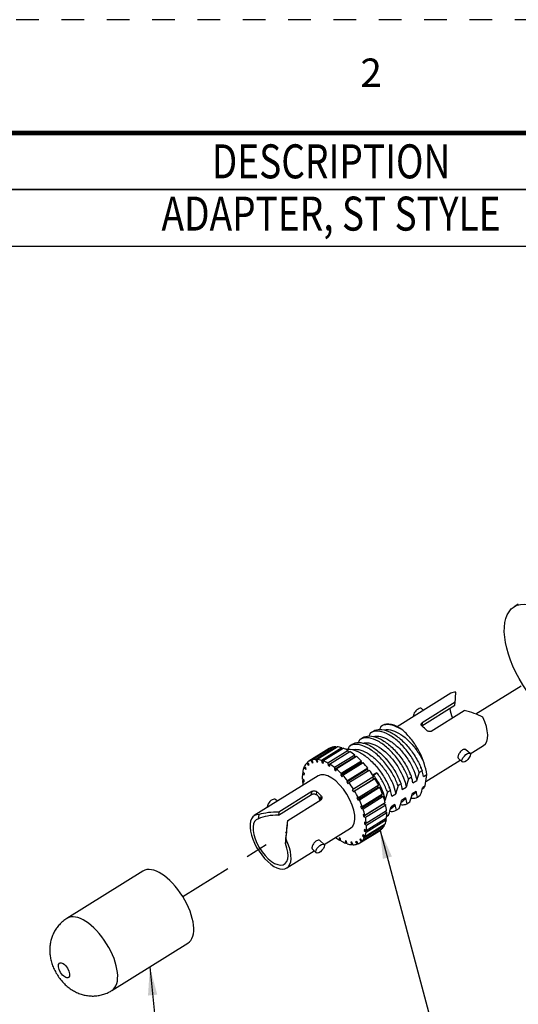
# Model space of a CAD drawing. Units: inches. Extents: x 0 to 21.9, y 0 to 16.9.
# Drawn here: x 14.7 to 16.9, y 12.6 to 16.9 of the extents above; entities that cross this region are included whole.
import ezdxf
from ezdxf.enums import TextEntityAlignment as Align

# ---------------------------------------------------------------- set-up
doc = ezdxf.new("R2010")
doc.units = ezdxf.units.IN
doc.header["$LTSCALE"] = 0.375
doc.header["$MEASUREMENT"] = 0
doc.linetypes.add('DOT', pattern=[0.25, 0, -0.25])
doc.linetypes.add('PHANTOM2', pattern=[1.25, 0.625, -0.125, 0.125, -0.125, 0.125, -0.125])
for name, color, linetype in [('61', 7, 'Continuous'), ('63', 7, 'Continuous'), ('DIMENSIONS_AND_NOTES', 30, 'Continuous'), ('TITLE_BLOCK', 3, 'Continuous'), ('TITLE_BLOCK_TEXT', 2, 'Continuous')]:
    doc.layers.add(name, color=color, linetype=linetype)
doc.styles.add('ARIAL', font='arial.ttf')
doc.styles.add('ROMANS', font='romans.shx')
doc.dimstyles.new('NOMINALDIM2PLACEBESTFITX2', dxfattribs={"dimtxt": 0.125, "dimasz": 0.125, "dimexe": 0.0625, "dimexo": 0.0625, "dimgap": 0.0625, "dimtad": 0, "dimtih": 1, "dimtoh": 1, "dimzin": 0, "dimdsep": 46, "dimtxsty": 'ROMANS', "dimcen": 0, "dimclrt": 7, "dimadec": 0, "dimazin": 0, "dimtfac": 1, "dimtofl": 0, "dimtmove": 0, "dimatfit": 3, "dimfxl": 1, "dimtolj": 1, "dimtzin": 0, "dimarcsym": 0})

# ---------------------------------------------------------------- blocks, each defined once
blk = doc.blocks.new('format_c_size')
at = {"layer": 'TITLE_BLOCK', "color": 124, "linetype": 'DOT'}
blk.add_lwpolyline([(21.935, 16.935), (0, 16.935), (0, 0), (21.935, 0)], close=True, dxfattribs=at)
at = {"layer": 'TITLE_BLOCK', "const_width": 0.02}
blk.add_lwpolyline([(21.435, 16.435), (0.5, 16.435)], dxfattribs=at)
at = {"layer": 'TITLE_BLOCK', "color": 124, "style": 'ROMANS'}
blk.add_text('2', height=0.125, dxfattribs=at).set_placement((16.2013, 16.685), align=Align.MIDDLE)
at = {"layer": 'TITLE_BLOCK_TEXT'}
for height, style, p in [(0.15, 'ARIAL', (14.4975, 2.9262)), (0.1, 'ROMANS', (14.4996, 2.4332)), (0.1, 'ROMANS', (14.4996, 2.2588)), (0.1, 'ROMANS', (14.4996, 2.0667)), (0.125, 'ARIAL', (18.685, 2.0133)), (0.125, 'ARIAL', (18.685, 1.8125)), (0.125, 'ARIAL', (18.685, 1.6117)), (0.25, 'ARIAL', (18.5444, 1.0691)), (0.125, 'ROMANS', (0.8281, 0.9937)), (0.125, 'ROMANS', (1.9782, 0.9937)), (0.125, 'ROMANS', (3.2182, 0.9937)), (0.125, 'ROMANS', (5.53, 0.9937)), (0.125, 'ROMANS', (8.3725, 0.9937)), (0.125, 'ROMANS', (9.2475, 0.9937)), (0.3, 'ARIAL', (21.0129, 0.9218)), (0.15, 'ARIAL', (17.4886, 0.6484)), (0.15, 'ARIAL', (19.9082, 0.6452))]:
    blk.add_attdef('?', text='', height=height, dxfattribs=dict(at, style=style)).set_placement(p, align=Align.MIDDLE_CENTER)
at = {"layer": 'TITLE_BLOCK_TEXT', "style": 'ROMANS', "width": 0.8}
for p in [(14.4975, 1.1183), (14.4975, 0.6474)]:
    blk.add_attdef('?', text='', height=0.125, dxfattribs=at).set_placement(p, align=Align.MIDDLE_CENTER)

msp = doc.modelspace()

# ---------------------------------------------------------------- linework, layer by layer
at = {"layer": '61', "color": 11, "linetype": 'Continuous'}
for p, q in [((16.5532, 13.9633), (16.3162, 13.8158)), ((16.4252, 13.8197), (16.5706, 13.9102)), ((16.5724, 13.9234), (16.4271, 13.833)), ((16.5706, 13.9102), (16.5724, 13.9234)), ((16.4317, 13.8877), (16.4229, 13.8959)), ((16.4667, 13.7963), (16.6121, 13.8867)), ((16.2449, 13.8174), (16.2515, 13.8215)), ((16.4271, 13.833), (16.4252, 13.8197)), ((16.1983, 13.7884), (16.2114, 13.7966)), ((16.0461, 13.7272), (15.9567, 13.6715)), ((16.0474, 13.7243), (16.0461, 13.7272)), ((16.1051, 13.7304), (16.1183, 13.7386)), ((16.1517, 13.7594), (16.1648, 13.7676)), ((16.6385, 13.696), (16.6969, 13.7323)), ((16.0163, 13.7193), (15.9268, 13.6637)), ((16.024, 13.7232), (15.9345, 13.6676)), ((15.9391, 13.6692), (16.0286, 13.7248)), ((15.9622, 13.6713), (16.0516, 13.7269)), ((16.0719, 13.7229), (15.9824, 13.6672)), ((15.9886, 13.6651), (16.078, 13.7208)), ((16.1001, 13.7106), (16.0106, 13.6549)), ((16.0172, 13.6511), (16.1067, 13.7067)), ((16.0245, 13.7223), (16.024, 13.7232)), ((16.1296, 13.6907), (16.0401, 13.6351)), ((16.0468, 13.6297), (16.1362, 13.6853)), ((16.0733, 13.7179), (16.0719, 13.7229)), ((16.1012, 13.7033), (16.1001, 13.7106)), ((16.1293, 13.682), (16.1296, 13.6907)), ((16.6375, 13.6973), (16.6196, 13.7139)), ((15.9148, 13.632), (15.907, 13.6411)), ((15.921, 13.6581), (15.9169, 13.6556)), ((15.9169, 13.6556), (15.924, 13.6454)), ((15.9275, 13.6488), (15.9204, 13.659)), ((15.924, 13.6454), (15.9275, 13.6488)), ((15.9345, 13.6676), (15.9405, 13.6567)), ((15.9451, 13.6583), (15.9391, 13.6692)), ((15.9446, 13.6593), (15.9405, 13.6567)), ((15.9405, 13.6567), (15.9451, 13.6583)), ((15.9567, 13.6715), (15.9613, 13.6605)), ((15.9656, 13.6632), (15.9613, 13.6605)), ((15.9613, 13.6605), (15.9668, 13.6603)), ((15.9668, 13.6603), (15.9622, 13.6713)), ((15.9824, 13.6672), (15.9855, 13.6565)), ((15.9903, 13.6594), (15.9855, 13.6565)), ((15.9855, 13.6565), (15.9917, 13.6544)), ((15.9917, 13.6544), (15.9886, 13.6651)), ((16.0106, 13.6549), (16.0121, 13.645)), ((16.0176, 13.6484), (16.0121, 13.645)), ((16.0121, 13.645), (16.0187, 13.6411)), ((16.0187, 13.6411), (16.0172, 13.6511)), ((16.1293, 13.682), (16.0399, 13.6263)), ((16.157, 13.6571), (16.0676, 13.6015)), ((16.159, 13.6643), (16.0695, 13.6086)), ((16.076, 13.6019), (16.1655, 13.6575)), ((16.1293, 13.682), (16.13, 13.6814)), ((16.157, 13.6571), (16.159, 13.6643)), ((16.157, 13.6571), (16.1599, 13.6541)), ((16.4421, 13.5738), (16.5947, 13.6687)), ((16.5856, 13.6772), (16.6035, 13.6606)), ((15.9672, 13.5987), (15.6854, 13.4234)), ((15.903, 13.6128), (15.8983, 13.6098)), ((15.8983, 13.6098), (15.9065, 13.6022)), ((15.9074, 13.6087), (15.8992, 13.6163)), ((15.909, 13.6387), (15.9047, 13.6361)), ((15.9047, 13.6361), (15.9125, 13.627)), ((15.9065, 13.6022), (15.9074, 13.6087)), ((15.9125, 13.627), (15.9148, 13.632)), ((16.0401, 13.6351), (16.0399, 13.6263)), ((16.0399, 13.6263), (16.0465, 13.6209)), ((16.0465, 13.6209), (16.0468, 13.6297)), ((16.0695, 13.6086), (16.0676, 13.6015)), ((16.0676, 13.6015), (16.074, 13.5947)), ((16.074, 13.5947), (16.076, 13.6019)), ((16.1835, 13.6271), (16.094, 13.5714)), ((16.1871, 13.6323), (16.0976, 13.5767)), ((16.1036, 13.5689), (16.1931, 13.6245)), ((16.1835, 13.6271), (16.1871, 13.6323)), ((16.1835, 13.6271), (16.1879, 13.6213)), ((16.227, 13.6124), (16.2093, 13.6014)), ((16.2099, 13.6005), (16.2117, 13.6016)), ((16.4263, 13.6216), (16.4133, 13.6135)), ((16.4321, 13.5964), (16.4465, 13.6054)), ((16.4394, 13.5551), (16.4465, 13.6054)), ((15.9059, 13.5799), (15.8976, 13.5857)), ((15.9036, 13.5815), (15.8981, 13.5781)), ((15.8981, 13.5781), (15.9064, 13.5723)), ((15.9064, 13.5723), (15.9059, 13.5799)), ((16.0976, 13.5767), (16.094, 13.5714)), ((16.094, 13.5714), (16.1, 13.5636)), ((16.1, 13.5636), (16.1036, 13.5689)), ((16.2126, 13.5963), (16.1232, 13.5406)), ((16.2128, 13.5847), (16.1234, 13.529)), ((16.1284, 13.5321), (16.2179, 13.5878)), ((16.2345, 13.5578), (16.145, 13.5021)), ((16.2076, 13.5931), (16.2128, 13.5847)), ((16.2128, 13.5847), (16.2179, 13.5878)), ((16.2293, 13.5545), (16.2325, 13.5481)), ((16.3331, 13.5636), (16.3201, 13.5556)), ((16.3797, 13.5926), (16.3667, 13.5846)), ((16.3855, 13.5674), (16.4026, 13.5781)), ((16.4394, 13.5551), (16.4288, 13.5484)), ((15.7923, 13.426), (15.9377, 13.5164)), ((15.9395, 13.5296), (15.7941, 13.4392)), ((15.9377, 13.5164), (15.9395, 13.5296)), ((15.9608, 13.5291), (15.959, 13.5161)), ((15.9788, 13.4978), (15.9806, 13.5107)), ((16.1232, 13.5406), (16.1181, 13.5375)), ((16.1181, 13.5375), (16.1234, 13.529)), ((16.1234, 13.529), (16.1284, 13.5321)), ((16.2325, 13.5481), (16.143, 13.4924)), ((16.1493, 13.4933), (16.2388, 13.5489)), ((16.2476, 13.5111), (16.1581, 13.4554)), ((16.2517, 13.5184), (16.1623, 13.4627)), ((16.2325, 13.5481), (16.2388, 13.5489)), ((16.2462, 13.515), (16.2476, 13.5111)), ((16.2476, 13.5111), (16.2549, 13.5096)), ((16.2865, 13.5347), (16.2735, 13.5266)), ((16.2923, 13.5094), (16.3095, 13.5201)), ((16.3389, 13.5384), (16.3561, 13.5491)), ((16.3798, 13.5115), (16.3876, 13.5163)), ((16.3994, 13.5302), (16.3822, 13.5195)), ((16.4051, 13.5049), (16.4183, 13.513)), ((15.7876, 13.487), (15.7788, 13.4952)), ((15.8338, 13.4025), (15.9791, 13.493)), ((16.145, 13.5021), (16.1387, 13.5013)), ((16.1387, 13.5013), (16.143, 13.4924)), ((16.143, 13.4924), (16.1493, 13.4933)), ((16.1654, 13.454), (16.2549, 13.5096)), ((16.2575, 13.4753), (16.168, 13.4196)), ((16.2636, 13.4799), (16.1741, 13.4243)), ((16.176, 13.4159), (16.2654, 13.4716)), ((16.2573, 13.476), (16.2575, 13.4753)), ((16.2575, 13.4753), (16.2654, 13.4716)), ((16.261, 13.4899), (16.2629, 13.4911)), ((16.3062, 13.4722), (16.289, 13.4615)), ((16.3332, 13.4825), (16.341, 13.4873)), ((16.3528, 13.5012), (16.3356, 13.4905)), ((16.3586, 13.4759), (16.3717, 13.4841)), ((15.7044, 13.4099), (15.707, 13.4284)), ((15.7941, 13.4392), (15.7923, 13.426)), ((16.1549, 13.4642), (16.1581, 13.4554)), ((16.1623, 13.4627), (16.1549, 13.4642)), ((16.1581, 13.4554), (16.1654, 13.454)), ((16.1741, 13.4243), (16.1661, 13.428)), ((16.1661, 13.428), (16.168, 13.4196)), ((16.2695, 13.4441), (16.18, 13.3884)), ((16.1805, 13.3809), (16.27, 13.4365)), ((16.264, 13.4407), (16.27, 13.4365)), ((16.27, 13.4208), (16.2785, 13.4261)), ((16.2866, 13.4535), (16.2944, 13.4583)), ((16.312, 13.4469), (16.3251, 13.4551)), ((15.8319, 13.3893), (15.8338, 13.4025)), ((16.168, 13.4196), (16.176, 13.4159)), ((16.1712, 13.3255), (16.2607, 13.3811)), ((16.1718, 13.3942), (16.1723, 13.3866)), ((16.18, 13.3884), (16.1718, 13.3942)), ((16.1777, 13.39), (16.1723, 13.3866)), ((16.1723, 13.3866), (16.1805, 13.3809)), ((16.2629, 13.3861), (16.1735, 13.3305)), ((16.1789, 13.3502), (16.2684, 13.4059)), ((16.2693, 13.4123), (16.1798, 13.3567)), ((16.2587, 13.3835), (16.2607, 13.3811)), ((16.2646, 13.4094), (16.2684, 13.4059)), ((15.9944, 13.2953), (16.1109, 13.3678)), ((16.1513, 13.3028), (16.2408, 13.3585)), ((16.1577, 13.3076), (16.2472, 13.3632)), ((16.2507, 13.3666), (16.1612, 13.3109)), ((16.1657, 13.3396), (16.1634, 13.3345)), ((16.1677, 13.3372), (16.1634, 13.3345)), ((16.1735, 13.3305), (16.1657, 13.3396)), ((16.1716, 13.3643), (16.1707, 13.3578)), ((16.1754, 13.3608), (16.1707, 13.3578)), ((16.1707, 13.3578), (16.1789, 13.3502)), ((16.1798, 13.3567), (16.1716, 13.3643)), ((16.2466, 13.364), (16.2472, 13.3632)), ((15.8259, 13.3184), (15.8233, 13.2999)), ((15.9934, 13.2966), (15.9755, 13.3132)), ((16.0595, 13.3254), (16.061, 13.3154)), ((16.066, 13.3215), (16.0595, 13.3254)), ((16.061, 13.3154), (16.0664, 13.3188)), ((16.0675, 13.3116), (16.066, 13.3215)), ((16.0864, 13.3121), (16.0896, 13.3014)), ((16.0926, 13.31), (16.0864, 13.3121)), ((16.0896, 13.3014), (16.0943, 13.3043)), ((16.0957, 13.2993), (16.0926, 13.31)), ((16.1113, 13.3063), (16.116, 13.2952)), ((16.1168, 13.306), (16.1113, 13.3063)), ((16.116, 13.2952), (16.1203, 13.2979)), ((16.1215, 13.295), (16.1168, 13.306)), ((16.1377, 13.3098), (16.133, 13.3082)), ((16.133, 13.3082), (16.139, 13.2973)), ((16.1436, 13.2989), (16.1377, 13.3098)), ((16.139, 13.2973), (16.1431, 13.2999)), ((16.1542, 13.3211), (16.1507, 13.3177)), ((16.1548, 13.3203), (16.1507, 13.3177)), ((16.1507, 13.3177), (16.1577, 13.3076)), ((16.1612, 13.3109), (16.1542, 13.3211)), ((16.1634, 13.3345), (16.1712, 13.3255)), ((15.8291, 13.1925), (15.9506, 13.2681)), ((15.9415, 13.2765), (15.9594, 13.2599))]:
    msp.add_line(p, q, dxfattribs=at)
for centre, major_axis, ratio, start_param, end_param in [((16.625, 13.8478), (-0.0718, 0.1155), 0.478711, 5.955909, 6.283228), ((16.5579, 13.806), (0.0162, 0.1702), 0.026691, 5.475509, 5.976262), ((16.4059, 13.8775), (0.017, 0.0184), 0.436514, 1.009741, 2.993854), ((16.4059, 13.8775), (0.017, 0.0184), 0.436514, 6.283101, 7.292927), ((16.625, 13.8478), (-0.0613, 0.0985), 0.478711, 0.788898, 1.21946), ((16.5579, 13.806), (-0.1914, 0.0182), 0.45787, 3.968867, 4.469619), ((16.625, 13.8478), (-0.0718, 0.1155), 0.478711, 3.141573, 4.509569), ((16.3432, 13.6725), (-0.0924, 0.1486), 0.478711, 5.391878, 6.273635), ((16.4238, 13.7226), (-0.0718, 0.1155), 0.478711, 5.12222, 5.343258), ((16.1285, 13.5389), (-0.1122, 0.1804), 0.478711, 5.989309, 6.151686), ((16.1285, 13.5389), (-0.1122, 0.1804), 0.478711, 6.198749, 6.283184), ((16.1285, 13.5389), (-0.1122, 0.1804), 0.478711, 5.77987, 5.942246), ((16.1285, 13.5389), (-0.1122, 0.1804), 0.478711, 5.57043, 5.732806), ((16.1285, 13.5389), (-0.1122, 0.1804), 0.478711, 5.360991, 5.523367), ((16.1285, 13.5389), (-0.1122, 0.1804), 0.478711, 5.151551, 5.313927), ((16.0391, 13.4833), (-0.1122, 0.1804), 0.478711, 0.125003, 0.287379), ((16.0391, 13.4833), (-0.1122, 0.1804), 0.478711, 6.198749, 6.361125), ((16.0391, 13.4833), (-0.1122, 0.1804), 0.478711, 5.989309, 6.151686), ((16.0391, 13.4833), (-0.1122, 0.1804), 0.478711, 5.77987, 5.942246), ((16.0391, 13.4833), (-0.1122, 0.1804), 0.478711, 5.57043, 5.732806), ((16.0391, 13.4833), (-0.1122, 0.1804), 0.478711, 5.360991, 5.523367), ((16.1285, 13.5389), (-0.1122, 0.1804), 0.478711, 4.942112, 5.104488), ((16.3432, 13.6725), (-0.0824, 0.1325), 0.478711, 3.915809, 4.296105), ((16.0391, 13.4833), (-0.1122, 0.1804), 0.478711, 0.543882, 0.706258), ((16.0391, 13.4833), (-0.1122, 0.1804), 0.478711, 0.334442, 0.496819), ((16.0391, 13.4833), (-0.0718, 0.1155), 0.478711, 3.141617, 6.283111), ((16.0391, 13.4833), (-0.1122, 0.1804), 0.478711, 5.151551, 5.313927), ((16.0391, 13.4833), (-0.1122, 0.1804), 0.478711, 4.942112, 5.104488), ((16.1285, 13.5389), (-0.1122, 0.1804), 0.478711, 4.732672, 4.895048), ((16.0391, 13.4833), (-0.1122, 0.1804), 0.478711, 0.753321, 0.876296), ((16.0391, 13.4833), (-0.1122, 0.1804), 0.478711, 4.732672, 4.895048), ((16.1285, 13.5389), (-0.1122, 0.1804), 0.478711, 4.523233, 4.685609), ((16.3432, 13.6725), (-0.0824, 0.1325), 0.478711, 3.141591, 3.408077), ((15.9586, 13.4332), (-0.0613, 0.0985), 0.478711, 5.103066, 5.362413), ((15.9586, 13.4332), (-0.0718, 0.1155), 0.478711, 5.12222, 5.343258), ((16.0391, 13.4833), (-0.1122, 0.1804), 0.478711, 4.523233, 4.685609), ((16.1285, 13.5389), (-0.1122, 0.1804), 0.478711, 4.313793, 4.476169), ((15.7618, 13.4768), (0.017, 0.0184), 0.436514, 1.009741, 2.993854), ((15.7618, 13.4768), (0.017, 0.0184), 0.436514, 6.283101, 7.292927), ((16.0406, 13.4842), (-0.0613, 0.0985), 0.478711, 1.054323, 1.219453), ((16.0391, 13.4833), (-0.1122, 0.1804), 0.478711, 4.313793, 4.476169), ((16.1285, 13.5389), (-0.1122, 0.1804), 0.478711, 4.104354, 4.26673), ((16.1285, 13.5389), (-0.1122, 0.1804), 0.478711, 3.894914, 4.05729), ((15.7573, 13.3079), (-0.0718, 0.1155), 0.478711, 5.955909, 10.792754), ((15.8244, 13.3497), (-0.1633, 0.0156), 0.45787, 4.953631, 5.580117), ((15.8244, 13.3497), (-0.1914, 0.0182), 0.45787, 4.914454, 5.415207), ((16.0391, 13.4833), (-0.1122, 0.1804), 0.478711, 4.104354, 4.26673), ((16.1285, 13.5389), (-0.1122, 0.1804), 0.478711, 3.685475, 3.847851), ((15.7573, 13.3079), (-0.0613, 0.0985), 0.478711, 6.12082, 10.627844), ((15.8244, 13.3497), (0.0138, 0.1452), 0.026691, 4.365011, 4.991498), ((15.8244, 13.3497), (0.0162, 0.1702), 0.026691, 4.529921, 5.030674), ((16.0391, 13.4833), (-0.1122, 0.1804), 0.478711, 3.894914, 4.05729), ((16.0391, 13.4833), (-0.1122, 0.1804), 0.478711, 3.685475, 3.847851), ((16.1285, 13.5389), (-0.1122, 0.1804), 0.478711, 3.266596, 3.428972), ((16.1285, 13.5389), (-0.1122, 0.1804), 0.478711, 3.476035, 3.638411), ((16.0391, 13.4833), (-0.1122, 0.1804), 0.478711, 3.476035, 3.638411), ((16.1285, 13.5389), (-0.1122, 0.1804), 0.478711, 3.141592, 3.219532), ((16.0391, 13.4833), (-0.1122, 0.1804), 0.478711, 2.265295, 2.381774), ((16.0391, 13.4833), (-0.1122, 0.1804), 0.478711, 2.428837, 2.591214), ((16.0391, 13.4833), (-0.1122, 0.1804), 0.478711, 2.638277, 2.800653), ((16.0391, 13.4833), (-0.1122, 0.1804), 0.478711, 2.847717, 3.010093), ((16.0391, 13.4833), (-0.1122, 0.1804), 0.478711, 3.057156, 3.219532), ((16.0391, 13.4833), (-0.1122, 0.1804), 0.478711, 3.266596, 3.428972)]:
    msp.add_ellipse(centre, major_axis=major_axis, ratio=ratio, start_param=start_param, end_param=end_param, dxfattribs=at)
for centre in [(16.6205, 13.6789), (15.9764, 13.2782)]:
    msp.add_ellipse(centre, major_axis=(0.017, 0.0184), ratio=0.436514, dxfattribs=at)
for points, degree in [([(16.2392, 13.8037), (16.2411, 13.8083), (16.243, 13.8128), (16.2449, 13.8174)], 3), ([(16.1926, 13.7747), (16.1945, 13.7793), (16.1964, 13.7838), (16.1983, 13.7884)], 3), ([(16.0995, 13.7168), (16.1013, 13.7213), (16.1032, 13.7259), (16.1051, 13.7304)], 3), ([(16.1461, 13.7458), (16.1479, 13.7503), (16.1498, 13.7549), (16.1517, 13.7594)], 3), ([(16.3633, 13.7283), (16.3614, 13.7305), (16.3593, 13.7328)], 2), ([(16.3167, 13.6993), (16.3148, 13.7015), (16.3127, 13.7038)], 2), ([(16.2235, 13.6414), (16.2216, 13.6435), (16.2195, 13.6458)], 2), ([(16.2701, 13.6703), (16.2682, 13.6725), (16.2661, 13.6748)], 2), ([(16.2117, 13.6016), (16.227, 13.6124)], 1), ([(16.3762, 13.6017), (16.375, 13.6049), (16.3736, 13.6082)], 2), ([(16.4133, 13.6135), (16.4089, 13.6013), (16.4052, 13.5894), (16.4026, 13.5781)], 3), ([(16.4228, 13.6307), (16.4215, 13.6339), (16.4202, 13.6372)], 2), ([(16.4321, 13.5964), (16.431, 13.6055), (16.4289, 13.6138), (16.4263, 13.6216)], 3), ([(16.3201, 13.5556), (16.3157, 13.5434), (16.312, 13.5314), (16.3095, 13.5201)], 3), ([(16.3296, 13.5728), (16.3284, 13.5759), (16.327, 13.5792)], 2), ([(16.3389, 13.5384), (16.3379, 13.5475), (16.3357, 13.5559), (16.3331, 13.5636)], 3), ([(16.3667, 13.5846), (16.3623, 13.5723), (16.3586, 13.5604), (16.3561, 13.5491)], 3), ([(16.3855, 13.5674), (16.3844, 13.5765), (16.3823, 13.5848), (16.3797, 13.5926)], 3), ([(16.2735, 13.5266), (16.2691, 13.5144), (16.2654, 13.5024), (16.2629, 13.4911)], 3), ([(16.283, 13.5438), (16.2818, 13.5469), (16.2804, 13.5503)], 2), ([(16.2923, 13.5094), (16.2913, 13.5186), (16.2891, 13.5269), (16.2865, 13.5347)], 3), ([(16.3717, 13.4841), (16.376, 13.4963), (16.3797, 13.5082), (16.3822, 13.5195)], 3), ([(16.3994, 13.5302), (16.4005, 13.5211), (16.4025, 13.5127), (16.4051, 13.5049)], 3), ([(16.4183, 13.513), (16.4226, 13.5252), (16.4263, 13.5372), (16.4288, 13.5484)], 3), ([(15.9788, 13.4978), (15.9798, 13.4967), (15.9806, 13.4956), (15.9812, 13.4943)], 3), ([(16.3062, 13.4722), (16.3073, 13.4631), (16.3093, 13.4547), (16.312, 13.4469)], 3), ([(16.3251, 13.4551), (16.3294, 13.4673), (16.3331, 13.4792), (16.3356, 13.4905)], 3), ([(16.3528, 13.5012), (16.35, 13.4952), (16.3459, 13.4904), (16.341, 13.4874)], 3), ([(16.3528, 13.5012), (16.3539, 13.4921), (16.3559, 13.4837), (16.3586, 13.4759)], 3), ([(16.2785, 13.4261), (16.2829, 13.4383), (16.2865, 13.4502), (16.289, 13.4615)], 3)]:
    msp.add_open_spline(points, degree=degree, dxfattribs=at)
for points, knots in [([(16.3405, 13.8003), (16.3278, 13.8087), (16.3151, 13.8153), (16.3031, 13.8194), (16.2899, 13.824), (16.2773, 13.8257), (16.2662, 13.8244), (16.2584, 13.8235), (16.2512, 13.8211), (16.2449, 13.8174)], [0, 0, 0, 0, 0.348783, 0.348783, 0.348783, 0.732674, 0.732674, 0.732674, 1, 1, 1, 1]), ([(16.426, 13.8184), (16.4249, 13.8194), (16.4239, 13.8204), (16.4233, 13.8215), (16.4226, 13.8226), (16.4223, 13.8237), (16.4222, 13.8249), (16.4221, 13.826), (16.4222, 13.8272), (16.4227, 13.8283), (16.4232, 13.8294), (16.424, 13.8304), (16.425, 13.8313), (16.4256, 13.8319), (16.4263, 13.8325), (16.4271, 13.833)], [0, 0, 0, 0, 0.216765, 0.216765, 0.216765, 0.433432, 0.433432, 0.433432, 0.651396, 0.651396, 0.651396, 0.867654, 0.867654, 0.867654, 1, 1, 1, 1]), ([(16.1648, 13.7676), (16.173, 13.7724), (16.1826, 13.7749), (16.1932, 13.7749), (16.2048, 13.775), (16.2179, 13.772), (16.2314, 13.7663), (16.2449, 13.7607), (16.2591, 13.7521), (16.2729, 13.7413), (16.2868, 13.7306), (16.3006, 13.7174), (16.3135, 13.703), (16.3263, 13.6885), (16.3384, 13.6723), (16.3487, 13.6558), (16.3591, 13.6392), (16.368, 13.6218), (16.3748, 13.6051), (16.3766, 13.6009), (16.3782, 13.5968), (16.3797, 13.5926)], [0, 0, 0, 0, 0.147544, 0.147544, 0.147544, 0.309934, 0.309934, 0.309934, 0.472361, 0.472361, 0.472361, 0.634765, 0.634765, 0.634765, 0.797167, 0.797167, 0.797167, 0.959592, 0.959592, 0.959592, 1, 1, 1, 1]), ([(16.4133, 13.6135), (16.408, 13.6285), (16.4008, 13.6442), (16.3924, 13.6595), (16.3831, 13.6762), (16.3719, 13.693), (16.3598, 13.7085), (16.3478, 13.7239), (16.3344, 13.7383), (16.3207, 13.7505), (16.307, 13.7626), (16.2927, 13.7729), (16.2789, 13.7804), (16.2652, 13.7879), (16.2516, 13.7929), (16.2392, 13.7949), (16.2268, 13.7968), (16.2152, 13.7958), (16.2054, 13.7919), (16.2029, 13.7909), (16.2006, 13.7898), (16.1983, 13.7884)], [0, 0, 0, 0, 0.14754, 0.14754, 0.14754, 0.309951, 0.309951, 0.309951, 0.472362, 0.472362, 0.472362, 0.634752, 0.634752, 0.634752, 0.797185, 0.797185, 0.797185, 0.959573, 0.959573, 0.959573, 1, 1, 1, 1]), ([(16.2114, 13.7966), (16.2195, 13.8014), (16.2292, 13.8039), (16.2398, 13.8039), (16.2514, 13.804), (16.2645, 13.801), (16.278, 13.7953), (16.2915, 13.7897), (16.3057, 13.7811), (16.3195, 13.7703), (16.3334, 13.7596), (16.3472, 13.7464), (16.36, 13.7319), (16.3729, 13.7175), (16.385, 13.7013), (16.3953, 13.6847), (16.4056, 13.6682), (16.4146, 13.6508), (16.4214, 13.6341), (16.4232, 13.6299), (16.4248, 13.6258), (16.4263, 13.6216)], [0, 0, 0, 0, 0.147544, 0.147544, 0.147544, 0.309934, 0.309934, 0.309934, 0.472361, 0.472361, 0.472361, 0.634765, 0.634765, 0.634765, 0.797167, 0.797167, 0.797167, 0.959592, 0.959592, 0.959592, 1, 1, 1, 1]), ([(16.2135, 13.7725), (16.2152, 13.7729), (16.2169, 13.7732), (16.2187, 13.7735), (16.2286, 13.7748), (16.24, 13.7734), (16.2518, 13.7695), (16.2636, 13.7656), (16.2762, 13.759), (16.2887, 13.7505), (16.3013, 13.7419), (16.314, 13.7311), (16.3258, 13.7189), (16.3376, 13.7066), (16.3489, 13.6927), (16.3588, 13.6783), (16.3687, 13.6638), (16.3776, 13.6485), (16.3845, 13.6336), (16.3915, 13.6187), (16.3969, 13.6037), (16.4002, 13.5899), (16.4012, 13.5859), (16.402, 13.5819), (16.4026, 13.5781)], [0, 0, 0, 0, 0.027201, 0.027201, 0.027201, 0.181789, 0.181789, 0.181789, 0.336365, 0.336365, 0.336365, 0.49093, 0.49093, 0.49093, 0.645531, 0.645531, 0.645531, 0.800088, 0.800088, 0.800088, 0.954699, 0.954699, 0.954699, 1, 1, 1, 1]), ([(16.2599, 13.8014), (16.2656, 13.8028), (16.2718, 13.8032), (16.2782, 13.8027), (16.2891, 13.8018), (16.3011, 13.7983), (16.3134, 13.7923), (16.3256, 13.7864), (16.3385, 13.778), (16.3509, 13.7678), (16.3633, 13.7576), (16.3755, 13.7453), (16.3867, 13.7319), (16.3978, 13.7186), (16.4082, 13.7038), (16.4171, 13.689), (16.4238, 13.6778), (16.4297, 13.6663), (16.4346, 13.655)], [0, 0, 0, 0, 0.111263, 0.111263, 0.111263, 0.298123, 0.298123, 0.298123, 0.48492, 0.48492, 0.48492, 0.671758, 0.671758, 0.671758, 0.858568, 0.858568, 0.858568, 1, 1, 1, 1]), ([(16.4346, 13.655), (16.4302, 13.6699), (16.4239, 13.6857), (16.4163, 13.701), (16.4085, 13.7168), (16.399, 13.7325), (16.3886, 13.7469), (16.3782, 13.7614), (16.3668, 13.7749), (16.3551, 13.7867), (16.3503, 13.7915), (16.3454, 13.7961), (16.3405, 13.8003)], [0, 0, 0, 0, 0.287048, 0.287048, 0.287048, 0.582457, 0.582457, 0.582457, 0.878706, 0.878706, 0.878706, 1, 1, 1, 1]), ([(16.4667, 13.7963), (16.4655, 13.7955), (16.464, 13.795), (16.4625, 13.7946), (16.461, 13.7943), (16.4594, 13.7942), (16.4578, 13.7944), (16.4562, 13.7945), (16.4545, 13.7949), (16.4529, 13.7955), (16.4513, 13.7961), (16.4498, 13.7969), (16.4484, 13.7979), (16.4475, 13.7986), (16.4466, 13.7993), (16.4458, 13.8001)], [0, 0, 0, 0, 0.210164, 0.210164, 0.210164, 0.420142, 0.420142, 0.420142, 0.633, 0.633, 0.633, 0.850054, 0.850054, 0.850054, 1, 1, 1, 1]), ([(16.3201, 13.5556), (16.3148, 13.5705), (16.3077, 13.5862), (16.2992, 13.6015), (16.2899, 13.6183), (16.2787, 13.6351), (16.2667, 13.6505), (16.2546, 13.6659), (16.2412, 13.6803), (16.2275, 13.6925), (16.2138, 13.7046), (16.1995, 13.7149), (16.1857, 13.7224), (16.172, 13.7299), (16.1584, 13.7349), (16.146, 13.7369), (16.1336, 13.7389), (16.122, 13.7378), (16.1122, 13.7339), (16.1098, 13.733), (16.1074, 13.7318), (16.1051, 13.7304)], [0, 0, 0, 0, 0.14754, 0.14754, 0.14754, 0.309951, 0.309951, 0.309951, 0.472362, 0.472362, 0.472362, 0.634752, 0.634752, 0.634752, 0.797185, 0.797185, 0.797185, 0.959573, 0.959573, 0.959573, 1, 1, 1, 1]), ([(16.1183, 13.7386), (16.1264, 13.7434), (16.136, 13.7459), (16.1466, 13.746), (16.1582, 13.746), (16.1713, 13.743), (16.1848, 13.7374), (16.1983, 13.7317), (16.2125, 13.7231), (16.2263, 13.7123), (16.2402, 13.7016), (16.254, 13.6884), (16.2669, 13.674), (16.2797, 13.6595), (16.2918, 13.6433), (16.3021, 13.6268), (16.3125, 13.6102), (16.3214, 13.5928), (16.3282, 13.5762), (16.33, 13.572), (16.3316, 13.5678), (16.3331, 13.5636)], [0, 0, 0, 0, 0.147544, 0.147544, 0.147544, 0.309934, 0.309934, 0.309934, 0.472361, 0.472361, 0.472361, 0.634765, 0.634765, 0.634765, 0.797167, 0.797167, 0.797167, 0.959592, 0.959592, 0.959592, 1, 1, 1, 1]), ([(16.3667, 13.5846), (16.3614, 13.5995), (16.3542, 13.6152), (16.3458, 13.6305), (16.3365, 13.6473), (16.3253, 13.6641), (16.3132, 13.6795), (16.3012, 13.6949), (16.2878, 13.7093), (16.2741, 13.7215), (16.2604, 13.7336), (16.2461, 13.7439), (16.2323, 13.7514), (16.2186, 13.7589), (16.205, 13.7639), (16.1926, 13.7659), (16.1802, 13.7678), (16.1686, 13.7668), (16.1588, 13.7629), (16.1564, 13.7619), (16.154, 13.7608), (16.1517, 13.7594)], [0, 0, 0, 0, 0.14754, 0.14754, 0.14754, 0.309951, 0.309951, 0.309951, 0.472362, 0.472362, 0.472362, 0.634752, 0.634752, 0.634752, 0.797185, 0.797185, 0.797185, 0.959573, 0.959573, 0.959573, 1, 1, 1, 1]), ([(16.167, 13.7435), (16.1743, 13.7452), (16.1824, 13.7454), (16.1908, 13.744), (16.202, 13.7423), (16.2143, 13.7378), (16.2266, 13.731), (16.239, 13.7243), (16.2519, 13.7151), (16.2642, 13.7043), (16.2764, 13.6934), (16.2884, 13.6806), (16.2993, 13.6668), (16.3101, 13.6531), (16.3201, 13.6382), (16.3284, 13.6232), (16.3367, 13.6083), (16.3436, 13.593), (16.3485, 13.5785), (16.352, 13.5683), (16.3545, 13.5583), (16.3561, 13.5491)], [0, 0, 0, 0, 0.117386, 0.117386, 0.117386, 0.272045, 0.272045, 0.272045, 0.426655, 0.426655, 0.426655, 0.581313, 0.581313, 0.581313, 0.735928, 0.735928, 0.735928, 0.890563, 0.890563, 0.890563, 1, 1, 1, 1]), ([(16.089, 13.716), (16.0925, 13.7166), (16.0962, 13.717), (16.1, 13.717), (16.1116, 13.717), (16.1247, 13.714), (16.1382, 13.7084), (16.1517, 13.7027), (16.1659, 13.6941), (16.1797, 13.6834), (16.1936, 13.6726), (16.2075, 13.6594), (16.2203, 13.645), (16.2331, 13.6305), (16.2452, 13.6144), (16.2555, 13.5978), (16.2659, 13.5812), (16.2748, 13.5638), (16.2817, 13.5472), (16.2834, 13.543), (16.285, 13.5388), (16.2865, 13.5347)], [0, 0, 0, 0, 0.058238, 0.058238, 0.058238, 0.237641, 0.237641, 0.237641, 0.417084, 0.417084, 0.417084, 0.596502, 0.596502, 0.596502, 0.775918, 0.775918, 0.775918, 0.955358, 0.955358, 0.955358, 1, 1, 1, 1]), ([(16.1203, 13.7145), (16.1236, 13.7153), (16.1272, 13.7158), (16.1308, 13.7159), (16.1412, 13.7163), (16.1528, 13.714), (16.1648, 13.7092), (16.1769, 13.7044), (16.1896, 13.6971), (16.2021, 13.6878), (16.2146, 13.6786), (16.2272, 13.6671), (16.2387, 13.6543), (16.2503, 13.6416), (16.2612, 13.6273), (16.2707, 13.6127), (16.2802, 13.598), (16.2885, 13.5827), (16.2949, 13.5678), (16.3013, 13.553), (16.3059, 13.5382), (16.3086, 13.5249), (16.3089, 13.5233), (16.3092, 13.5217), (16.3095, 13.5201)], [0, 0, 0, 0, 0.054452, 0.054452, 0.054452, 0.208996, 0.208996, 0.208996, 0.363506, 0.363506, 0.363506, 0.518026, 0.518026, 0.518026, 0.672557, 0.672557, 0.672557, 0.827059, 0.827059, 0.827059, 0.981613, 0.981613, 0.981613, 1, 1, 1, 1]), ([(16.6196, 13.7139), (16.6192, 13.7142), (16.6189, 13.7145), (16.6185, 13.7147), (16.6172, 13.7154), (16.6156, 13.7159), (16.6139, 13.7159), (16.6121, 13.7159), (16.61, 13.7155), (16.608, 13.7147), (16.6059, 13.7139), (16.6038, 13.7127), (16.6017, 13.7112), (16.5997, 13.7097), (16.5977, 13.7079), (16.5959, 13.7059), (16.594, 13.7038), (16.5923, 13.7015), (16.5908, 13.6992), (16.5893, 13.6969), (16.5881, 13.6945), (16.587, 13.6921), (16.586, 13.6898), (16.5852, 13.6876), (16.5848, 13.6856), (16.5843, 13.6836), (16.5841, 13.6819), (16.5843, 13.6805), (16.5844, 13.6791), (16.5848, 13.678), (16.5855, 13.6773), (16.5855, 13.6772), (16.5856, 13.6772), (16.5856, 13.6772)], [0, 0, 0, 0, 0.033745, 0.033745, 0.033745, 0.140993, 0.140993, 0.140993, 0.249088, 0.249088, 0.249088, 0.355961, 0.355961, 0.355961, 0.461442, 0.461442, 0.461442, 0.567534, 0.567534, 0.567534, 0.675271, 0.675271, 0.675271, 0.783152, 0.783152, 0.783152, 0.889467, 0.889467, 0.889467, 0.994957, 0.994957, 0.994957, 1, 1, 1, 1]), ([(16.2117, 13.6016), (16.2221, 13.5875), (16.2317, 13.5724), (16.2394, 13.5574), (16.2472, 13.5424), (16.2535, 13.5272), (16.2577, 13.513), (16.26, 13.5055), (16.2617, 13.4981), (16.2629, 13.4911)], [0, 0, 0, 0, 0.394766, 0.394766, 0.394766, 0.789622, 0.789622, 0.789622, 1, 1, 1, 1]), ([(16.2735, 13.5266), (16.2682, 13.5415), (16.2611, 13.5572), (16.2526, 13.5725), (16.2451, 13.5861), (16.2364, 13.5996), (16.227, 13.6124)], [0, 0, 0, 0, 0.530418, 0.530418, 0.530418, 1, 1, 1, 1]), ([(15.9377, 13.5164), (15.9377, 13.5164), (15.9377, 13.5165), (15.9377, 13.5165), (15.9389, 13.5172), (15.9404, 13.5179), (15.9419, 13.5183), (15.9434, 13.5188), (15.945, 13.5191), (15.9466, 13.5193), (15.9483, 13.5194), (15.95, 13.5194), (15.9516, 13.5191), (15.9533, 13.5189), (15.9549, 13.5184), (15.9563, 13.5178), (15.9573, 13.5173), (15.9582, 13.5168), (15.959, 13.5161)], [0, 0, 0, 0, 0.003399, 0.003399, 0.003399, 0.210298, 0.210298, 0.210298, 0.416963, 0.416963, 0.416963, 0.629051, 0.629051, 0.629051, 0.846915, 0.846915, 0.846915, 1, 1, 1, 1]), ([(15.9395, 13.5296), (15.9407, 13.5304), (15.9422, 13.5311), (15.9437, 13.5315), (15.9452, 13.532), (15.9469, 13.5323), (15.9485, 13.5324), (15.9502, 13.5325), (15.9519, 13.5325), (15.9535, 13.5322), (15.9552, 13.5319), (15.9568, 13.5314), (15.9582, 13.5307), (15.9591, 13.5303), (15.96, 13.5297), (15.9608, 13.5291)], [0, 0, 0, 0, 0.210164, 0.210164, 0.210164, 0.420142, 0.420142, 0.420142, 0.633, 0.633, 0.633, 0.850054, 0.850054, 0.850054, 1, 1, 1, 1]), ([(15.9806, 13.5107), (15.9817, 13.5096), (15.9826, 13.5082), (15.9832, 13.5069), (15.9839, 13.5055), (15.9842, 13.504), (15.9843, 13.5025), (15.9843, 13.5011), (15.9841, 13.4996), (15.9836, 13.4983), (15.9831, 13.497), (15.9823, 13.4957), (15.9813, 13.4947), (15.9806, 13.494), (15.9799, 13.4935), (15.9791, 13.493)], [0, 0, 0, 0, 0.216765, 0.216765, 0.216765, 0.433432, 0.433432, 0.433432, 0.651396, 0.651396, 0.651396, 0.867654, 0.867654, 0.867654, 1, 1, 1, 1]), ([(16.3994, 13.5302), (16.3987, 13.5286), (16.3979, 13.5271), (16.397, 13.5257), (16.3944, 13.5218), (16.3912, 13.5186), (16.3875, 13.5163)], [0, 0, 0, 0, 0.257598, 0.257598, 0.257598, 1, 1, 1, 1]), ([(16.3062, 13.4722), (16.3049, 13.4693), (16.3032, 13.4667), (16.3013, 13.4644), (16.2993, 13.462), (16.2969, 13.46), (16.2943, 13.4584)], [0, 0, 0, 0, 0.478902, 0.478902, 0.478902, 1, 1, 1, 1]), ([(16.3304, 13.472), (16.3387, 13.4705), (16.3463, 13.4709), (16.3528, 13.4732), (16.3548, 13.4739), (16.3567, 13.4748), (16.3586, 13.4759)], [0, 0, 0, 0, 0.763239, 0.763239, 0.763239, 1, 1, 1, 1]), ([(16.377, 13.501), (16.3853, 13.4995), (16.3929, 13.4999), (16.3994, 13.5022), (16.4014, 13.5029), (16.4033, 13.5038), (16.4051, 13.5049)], [0, 0, 0, 0, 0.763239, 0.763239, 0.763239, 1, 1, 1, 1]), ([(16.2838, 13.443), (16.2921, 13.4416), (16.2997, 13.442), (16.3062, 13.4442), (16.3082, 13.4449), (16.3101, 13.4458), (16.312, 13.4469)], [0, 0, 0, 0, 0.763239, 0.763239, 0.763239, 1, 1, 1, 1]), ([(15.9755, 13.3132), (15.9751, 13.3135), (15.9748, 13.3138), (15.9744, 13.314), (15.9731, 13.3147), (15.9715, 13.3152), (15.9698, 13.3152), (15.968, 13.3152), (15.9659, 13.3148), (15.9639, 13.314), (15.9618, 13.3132), (15.9597, 13.312), (15.9576, 13.3105), (15.9556, 13.309), (15.9536, 13.3072), (15.9518, 13.3052), (15.9499, 13.3031), (15.9482, 13.3008), (15.9467, 13.2985), (15.9452, 13.2962), (15.944, 13.2938), (15.9429, 13.2914), (15.9419, 13.2891), (15.9411, 13.2869), (15.9407, 13.2849), (15.9402, 13.2829), (15.94, 13.2812), (15.9402, 13.2798), (15.9403, 13.2784), (15.9407, 13.2773), (15.9414, 13.2766), (15.9414, 13.2765), (15.9415, 13.2765), (15.9415, 13.2765)], [0, 0, 0, 0, 0.033745, 0.033745, 0.033745, 0.140993, 0.140993, 0.140993, 0.249088, 0.249088, 0.249088, 0.355961, 0.355961, 0.355961, 0.461442, 0.461442, 0.461442, 0.567534, 0.567534, 0.567534, 0.675271, 0.675271, 0.675271, 0.783152, 0.783152, 0.783152, 0.889467, 0.889467, 0.889467, 0.994957, 0.994957, 0.994957, 1, 1, 1, 1])]:
    msp.add_open_spline(points, degree=3, knots=knots, dxfattribs=at)
at = {"layer": '63', "color": 3, "linetype": 'Continuous'}
for p, q in [((16.8506, 14.3561), (16.832, 14.3445)), ((15.1945, 13.1787), (14.8591, 12.97)), ((15.0572, 12.6516), (15.3926, 12.8603))]:
    msp.add_line(p, q, dxfattribs=at)
for centre, major_axis in [((16.997, 14.0792), (-0.1651, 0.2653)), ((14.8463, 12.7412), (-0.0198, 0.0318))]:
    msp.add_ellipse(centre, major_axis=major_axis, ratio=0.478711, dxfattribs=at)
for centre, start_param, end_param in [((15.2936, 13.0195), 3.141617, 6.283111), ((14.9581, 12.8108), 3.141911, 6.283209)]:
    msp.add_ellipse(centre, major_axis=(-0.099, 0.1592), ratio=0.478711, start_param=start_param, end_param=end_param, dxfattribs=at)
for points, knots in [([(14.8593, 12.9696), (14.8559, 12.9678), (14.8466, 12.962), (14.833, 12.9502), (14.8187, 12.9348), (14.8069, 12.9179), (14.7975, 12.9), (14.7904, 12.8814), (14.7857, 12.8622), (14.7832, 12.8426), (14.7829, 12.8227), (14.7849, 12.8024), (14.7892, 12.7818), (14.7959, 12.7609), (14.805, 12.7399), (14.8167, 12.7194), (14.8309, 12.6996), (14.847, 12.6817), (14.8645, 12.6661), (14.8826, 12.6534), (14.9015, 12.6432), (14.9176, 12.6368), (14.9272, 12.634), (14.9302, 12.6332)], [0, 0, 0, 0, 0.026466, 0.07644, 0.125199, 0.172939, 0.219853, 0.266154, 0.312101, 0.358035, 0.404407, 0.451802, 0.50087, 0.552073, 0.60525, 0.659663, 0.715624, 0.774078, 0.827435, 0.87929, 0.929568, 0.97822, 1, 1, 1, 1]), ([(14.9302, 12.6332), (14.9367, 12.6314), (14.9501, 12.6287), (14.9706, 12.6271), (14.9912, 12.6282), (15.0116, 12.6318), (15.0318, 12.6384), (15.0471, 12.6452), (15.0552, 12.6506), (15.0571, 12.6519)], [0, 0, 0, 0, 0.153623, 0.310289, 0.466528, 0.622597, 0.778631, 0.949497, 1, 1, 1, 1])]:
    msp.add_open_spline(points, degree=3, knots=knots, dxfattribs=at)
at = {"layer": 'DIMENSIONS_AND_NOTES', "linetype": 'PHANTOM2'}
for p, q in [((16.6636, 13.8718), (17.0732, 14.1266)), ((15.3698, 13.0669), (15.8293, 13.3527))]:
    msp.add_line(p, q, dxfattribs=at)
at = {"layer": 'TITLE_BLOCK'}
for p, q in [((21.427, 16.1863), (11.4619, 16.185)), ((21.436, 16.1815), (11.4619, 16.185)), ((21.435, 15.935), (11.4619, 15.935))]:
    msp.add_line(p, q, dxfattribs=at)

# ---------------------------------------------------------------- block references
msp.add_blockref('format_c_size', (0, 0))

# ---------------------------------------------------------------- texts
at = {"layer": 'TITLE_BLOCK_TEXT', "style": 'ROMANS', "width": 0.8}
msp.add_text('DESCRIPTION', height=0.15, dxfattribs=at).set_placement((16.0244, 16.31), align=Align.MIDDLE_CENTER)
msp.add_text('ADAPTER, ST STYLE', height=0.15, dxfattribs=at).set_placement((16.0244, 16.06), align=Align.MIDDLE)

# ---------------------------------------------------------------- leaders
at = {"layer": 'DIMENSIONS_AND_NOTES', "linetype": 'Continuous'}
for points in [[(16.2408, 13.3585), (16.5462, 12.2127)], [(15.2249, 12.7559), (15.3424, 11.5759)]]:
    msp.add_leader(points, dimstyle='NOMINALDIM2PLACEBESTFITX2', override={"dimgap": 0.0625, "dimtad": 0}, dxfattribs=at)

doc.saveas('drawing.dxf')
